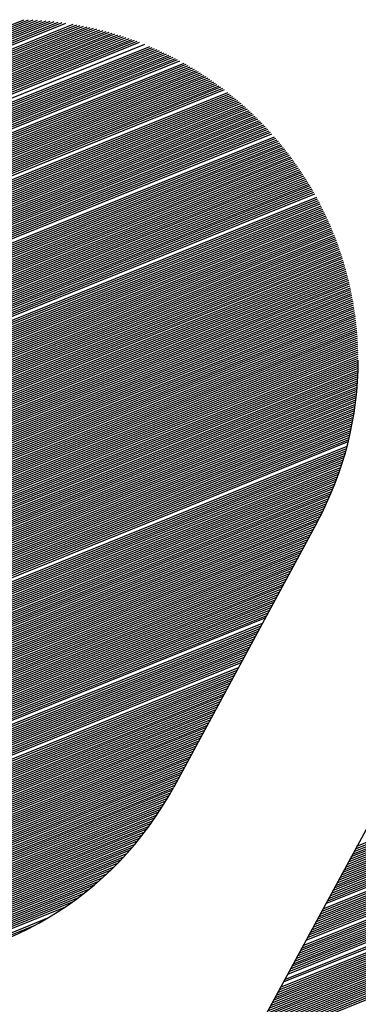
# Model space of a CAD drawing. Extents: x 0 to 196, y -3 to 123.
# Drawn here: x 29 to 30, y 5 to 8 of the extents above; entities that cross this region are included whole.
import ezdxf

# ---------------------------------------------------------------- set-up
doc = ezdxf.new("R2010")
doc.units = 0
doc.header["$LTSCALE"] = 9
doc.header["$MEASUREMENT"] = 0
doc.layers.get('0').update_dxf_attribs({"linetype": 'CONTINUOUS'})
doc.layers.add('B', color=1, linetype='CONTINUOUS')

# ---------------------------------------------------------------- blocks, each defined once
blk = doc.blocks.new('LOGO-S2')
at = {"layer": 'B', "color": 1, "linetype": 'Continuous'}
for p, q in [((0.1048047512692918, -0.3709418478881998), (0.4098531082802346, -0.2476943115078525)), ((0.1051674781386183, -0.3702714978963444), (0.40901897471986, -0.2475075245182579)), ((0.1055302050079305, -0.3696011479044907), (0.4081709028251055, -0.2473263689813026)), ((0.1058929318772535, -0.3689307979126371), (0.4073082649241542, -0.2471510984928527)), ((0.1062556587465764, -0.3682604479207798), (0.4064303800582749, -0.2469819881780966)), ((0.1066183856159029, -0.3675900979289244), (0.4055365073944905, -0.2468193373529859)), ((0.1069811124852258, -0.3669197479370689), (0.4046258385489736, -0.2466634726257952)), ((0.1077065662238752, -0.365579047953358), (0.40275048544596, -0.2463735668144418)), ((0.1080692930931875, -0.3649086979615026), (0.401783757312085, -0.2462403515099458)), ((0.1084320199625104, -0.3642383479696472), (0.4007961176545223, -0.2461155850094423)), ((0.1087947468318333, -0.3635679979777899), (0.3997862471382909, -0.2459998003588675)), ((0.1091574737011598, -0.3628976479859345), (0.3987526717264771, -0.2458935931077795)), ((0.1095202005704827, -0.3622272979940826), (0.3976937358882218, -0.2457976321340825)), ((0.1098829274398057, -0.3615569480022236), (0.3966075695113531, -0.2457126730121226)), ((0.1102456543091321, -0.3608865980103699), (0.3954920466093945, -0.2456395746961997)), ((0.1106083811784444, -0.3602162480185145), (0.3943447331859886, -0.2455793205846719)), ((0.1109711080477673, -0.359545898026659), (0.3931628205557089, -0.2455330454601183)), ((0.1113338349170938, -0.3588755480348), (0.3919430388260174, -0.2455020704448687)), ((0.1008147557067396, -0.3783156977986097), (0.418248740434116, -0.250064042997395)), ((0.1011774825760625, -0.3776453478067561), (0.4175372754587698, -0.2498276946823657)), ((0.1015402094453854, -0.3769749978149006), (0.4168164661100882, -0.2495951217392252)), ((0.1019029363147119, -0.3763046478230434), (0.4160860170757701, -0.249366443481887)), ((0.1022656631840348, -0.375634297831188), (0.4153456148383547, -0.2491417865796395)), ((0.1026283900533578, -0.3749639478393343), (0.4145949260625876, -0.2489212857086551)), ((0.1029911169226736, -0.3742935978474771), (0.4138335957934807, -0.2487050842800622)), ((0.1033538437919965, -0.3736232478556216), (0.4130612454368787, -0.2484933352558327)), ((0.1037165706613195, -0.3729528978637662), (0.4122774704895562, -0.248286202065862)), ((0.1040792975306459, -0.3722825478719125), (0.4114818379798955, -0.2480838596420574)), ((0.1044420243999689, -0.3716121978800535), (0.410673883572354, -0.2478864955881539)), ((0.09718748701352098, -0.3850191977171642), (0.4249039155588683, -0.2526131659478077)), ((0.09755021388283325, -0.3843488477253105), (0.4242727834218627, -0.252344361059289)), ((0.09827566762148265, -0.3830081477415979), (0.4229889427138289, -0.2518154687274672)), ((0.09900112136012851, -0.381667447757887), (0.4216751319990806, -0.2512986850643353)), ((0.09936384822945499, -0.3809970977660315), (0.4210065027657457, -0.2510450299861313)), ((0.09972657509877791, -0.3803267477741779), (0.4203297785519204, -0.2507946454923387)), ((0.1000893019681008, -0.3796563977823224), (0.4196447360245159, -0.2505476218153939)), ((0.1004520288374131, -0.3789860477904634), (0.4189511395901881, -0.2503040541411723)), ((0.09392294518961464, -0.3910523476438632), (0.4302881027807963, -0.2551520025198526)), ((0.09428567205894112, -0.3903819976520078), (0.4297145411626211, -0.2548599376318927)), ((0.09464839892826404, -0.3897116476601541), (0.4291350994921856, -0.2545702484392534)), ((0.09501112579757631, -0.3890412976682969), (0.4285496612130402, -0.2542829820338008)), ((0.09537385266689924, -0.3883709476764414), (0.427958104837959, -0.2539981874995627)), ((0.09573657953622217, -0.3877005976845878), (0.427360303657224, -0.2537159160305835)), ((0.09609930640554865, -0.3870302476927323), (0.4267561254240739, -0.2534362210580161)), ((0.09646203327487157, -0.3863598977008751), (0.4261454320150726, -0.2531591583873629)), ((0.0968247601441945, -0.3856895477090196), (0.4255280790629143, -0.2528847863468018)), ((0.09102113023503478, -0.396415147578705), (0.4346774716187056, -0.2575689729851431)), ((0.0913838571043577, -0.3957447975868513), (0.4341472647872955, -0.2572593916263157)), ((0.09174658397368063, -0.3950744475949977), (0.4336119617300973, -0.2569518692763628)), ((0.09210931084300711, -0.3944040976031404), (0.4330714769999879, -0.2566464404581561)), ((0.0928347645816423, -0.3930633976194295), (0.4319746044820825, -0.2560420080741137)), ((0.09319749145096878, -0.3923930476275723), (0.4314180290387668, -0.2557430803260408)), ((0.09356021832029171, -0.3917226976357222), (0.4308558962433224, -0.2554463978939685)), ((0.08811931528045136, -0.4017779475135486), (0.4387449692698162, -0.2601159878512425)), ((0.08848204214977429, -0.4011075975216931), (0.4382527949003219, -0.2597910403803718)), ((0.08884476901910077, -0.4004372475298377), (0.4377561089115041, -0.2594679157220225)), ((0.0892074958884237, -0.399766897537984), (0.4372548467115962, -0.2591466399729709)), ((0.08957022275774662, -0.3990965475461268), (0.4367489415034491, -0.2588272401210157)), ((0.08993294962706244, -0.3984261975542731), (0.4362383241834245, -0.2585097440858375)), ((0.09029567649638537, -0.3977558475624177), (0.4357229232341275, -0.2581941807623389)), ((0.0906584033657083, -0.397085497570564), (0.4352026646105109, -0.2578805800666659)), ((0.0852175003258715, -0.4071407474483921), (0.4425270399802983, -0.2627783226869225)), ((0.08558022719519442, -0.4064703974565367), (0.4420688687697769, -0.2624396370480548)), ((0.0859429540645209, -0.405800047464683), (0.4416066336788695, -0.2621025933234504)), ((0.08630568093384383, -0.405129697472824), (0.4411402847352477, -0.2617672117032308)), ((0.08666840780316676, -0.4044593474809703), (0.4406697703921303, -0.2614335130136469)), ((0.08703113467248969, -0.4037889974891149), (0.4401950374638091, -0.261101518743124)), ((0.0873938615418055, -0.4031186474972595), (0.4397160310575359, -0.2607712510697668)), ((0.08775658841112843, -0.4024482975054058), (0.439232694501694, -0.2604427328903993)), ((0.08267841224061456, -0.4118331973913802), (0.4456243437114047, -0.2651935225170101)), ((0.08304113910993749, -0.4111628473995266), (0.4451933406003334, -0.2648438602534684)), ((0.08340386597926042, -0.4104924974076711), (0.444758584096018, -0.2644957144592306)), ((0.0837665928485869, -0.4098221474158139), (0.4443200336976361, -0.2641491014976944)), ((0.08449204658723275, -0.408481447432103), (0.4434313831409682, -0.2634605419805185)), ((0.08485477345654857, -0.4078110974402493), (0.4429811957694376, -0.2631186306613253)), ((0.08013932415535763, -0.4165256473343684), (0.4485394381932615, -0.2676823396623957)), ((0.08050205102468055, -0.4158552973425129), (0.4481336676028356, -0.2673224827987619)), ((0.08086477789400348, -0.4151849473506593), (0.4477243967145839, -0.2669640401472586)), ((0.08122750476332996, -0.4145145973588038), (0.4473115923762698, -0.2666070251022417)), ((0.08159023163265289, -0.4138442473669466), (0.4468952204905392, -0.2662514514399392)), ((0.08195295850196516, -0.4131738973750911), (0.4464752459827075, -0.2658973333314529)), ((0.08231568537128808, -0.4125035473832357), (0.4460516327670341, -0.2655446853563612)), ((0.07760023607009714, -0.4212180972773565), (0.4512844238757694, -0.2702398852239556)), ((0.07796296293942362, -0.420547747285501), (0.4509023003793899, -0.2698704743141684)), ((0.07832568980874655, -0.4198773972936456), (0.450516884603406, -0.2695023935716838)), ((0.07868841667806947, -0.4192070473017901), (0.4501281492232891, -0.2691356540363268)), ((0.07905114354739595, -0.4185366973099347), (0.4497360661580316, -0.2687702670535623)), ((0.07941387041670822, -0.4178663473180775), (0.4493406065466523, -0.2684062442839847)), ((0.07977659728603115, -0.417195997326222), (0.448941740723626, -0.268043597713242)), ((0.0750611479848402, -0.4259105472203446), (0.4538692508928435, -0.2728621390866488)), ((0.07542387485416668, -0.4252401972284909), (0.4535094673158433, -0.2724837022635525)), ((0.07578660172348961, -0.4245698472366319), (0.4531465633255642, -0.272106526169245)), ((0.07614932859281254, -0.4238994972447783), (0.4527805163128988, -0.2717306199384195)), ((0.07651205546213546, -0.4232291472529246), (0.4524113030513206, -0.2713559929551908)), ((0.07687478233145129, -0.4225587972610692), (0.4520388996795077, -0.2709826548601564)), ((0.07723750920077421, -0.4218884472692119), (0.451663281683107, -0.2706106155577652)), ((0.07324751363823268, -0.4292622971796201), (0.4556221127368296, -0.274772931050582)), ((0.0736102405075556, -0.4285919471877664), (0.455277612561936, -0.2743883193322114)), ((0.07397296737688208, -0.4279215971959109), (0.4549300963219736, -0.2740049261832285)), ((0.07433569424619435, -0.4272512472040555), (0.4545795442565286, -0.2736227595873535)), ((0.07469842111551728, -0.4265808972121983), (0.454225936065086, -0.2732418277465287)), ((0.07179660616093742, -0.4319436971470418), (0.4569703298414645, -0.2763234112775264)), ((0.07215933303026034, -0.4312733471551882), (0.4566377066572223, -0.2759340009434483)), ((0.07252205989958327, -0.4306029971633309), (0.4563021413141044, -0.2755457793187128)), ((0.2701389775884344, -0.3523319762198343), (0.4573000281214341, -0.2767140033496398)), ((0.2714354251711342, -0.3523319762198343), (0.4576268182860197, -0.2771057703766369)), ((0.272731872753841, -0.3523319762198343), (0.457950716669238, -0.277498705759144)), ((0.2740283203365514, -0.3523319762198343), (0.4582717391605229, -0.2778928030774184)), ((0.2753247679192583, -0.3523319762198343), (0.4585899012147472, -0.2782880560872778)), ((0.2766212155019581, -0.3523319762198343), (0.458905217861787, -0.278684458716266)), ((0.2779176630846685, -0.3523319762198343), (0.4592177037157441, -0.2790820050599025)), ((0.2792141106673753, -0.3523319762198343), (0.4595273729838105, -0.2794806893781052)), ((0.2805105582500822, -0.3523319762198343), (0.4598342394747768, -0.2798805060917529)), ((0.281807005832782, -0.3523319762198343), (0.460138316607317, -0.2802814497793635)), ((0.2831034534154924, -0.3523319762198343), (0.4604396174177943, -0.2806835151739007)), ((0.2843999009981992, -0.3523319762198343), (0.4607381545678848, -0.2810866971597106)), ((0.2856963485809096, -0.3523319762198343), (0.461033940351907, -0.2814909907695702)), ((0.2869927961636165, -0.3523319762198343), (0.4613269867038277, -0.2818963911818448)), ((0.2882892437463163, -0.3523319762198378), (0.4616173052039798, -0.2823028937177705)), ((0.2895856913290267, -0.3523319762198343), (0.4619049070856605, -0.282710493838807)), ((0.2908821389117335, -0.3523319762198343), (0.4621898032412517, -0.2831191871441403)), ((0.2921776520534749, -0.3523323537584924), (0.462472004228335, -0.2835289693682403)), ((0.2933657228203721, -0.3523761408343473), (0.4627515202753827, -0.283939836378523)), ((0.2944156297945426, -0.3524757497059321), (0.4630283612873853, -0.2843517841731229)), ((0.2953653463883406, -0.3526158381187594), (0.4633025368510815, -0.2847648088787382)), ((0.2962375594725195, -0.3527872399820735), (0.4635740562401693, -0.2851789067485617)), ((0.2970471248743216, -0.3529839531520471), (0.4638429284201422, -0.2855940741602856)), ((0.2978044069277814, -0.3532017901659286), (0.4641091620530773, -0.2860103076142169)), ((0.298516980663603, -0.3534376905126502), (0.464372765502084, -0.2864276037314317)), ((0.2991905830552923, -0.3536893363044546), (0.4646337468357018, -0.2868459592520347)), ((0.2998296827384834, -0.3539549220953573), (0.464892113831997, -0.2872653710334729)), ((0.3004378402281347, -0.3542330093439334), (0.4651478739826054, -0.2876858360489374)), ((0.301017945830786, -0.3545224302905465), (0.4654010344964803, -0.2881073513858157)), ((0.3015723825243661, -0.3548222221496031), (0.465651602303609, -0.2885299142442213)), ((0.3021031408757011, -0.3551315806799211), (0.4658995840584197, -0.288953521935583)), ((0.3026119022191089, -0.3554498265783286), (0.4661449861431137, -0.2893781718813253)), ((0.3031001002009184, -0.355776380614107), (0.4663878146709095, -0.2898038616115537)), ((0.3035689671942343, -0.356110744876216), (0.4666280754889662, -0.2902305887638486)), ((0.3044528370117696, -0.3568012359373762), (0.4671009160716544, -0.2910871464154718)), ((0.3048695811249544, -0.3571566592100206), (0.4673335062257316, -0.2915169727171909)), ((0.3052705160826577, -0.3575184697960863), (0.4675635494540309, -0.2919478280437167)), ((0.3056562710432722, -0.3578864134990889), (0.4677910503139664, -0.2923797105537362)), ((0.3060274018809324, -0.3582602657312899), (0.4680160131121234, -0.2928126185072744)), ((0.3063844005331156, -0.3586398277370551), (0.4682384419062977, -0.2932465502648833)), ((0.3067277027124646, -0.3590249234770484), (0.4684583405074392, -0.2936815042868313)), ((0.3070576943064154, -0.3594153970426168), (0.4686757124814598, -0.2941174791323968)), ((0.307374716713074, -0.3598111104999875), (0.4688905611509568, -0.2945544734591694)), ((0.3076790713060227, -0.360211942086317), (0.4691028895966909, -0.2949924860224344)), ((0.307971023179384, -0.3606177846966263), (0.4693127006591773, -0.2954315156745553)), ((0.3082508042917489, -0.3610285446135757), (0.4695199969398907, -0.2958715613644616)), ((0.3085186161031999, -0.3614441404419937), (0.4697247808025793, -0.2963126221371448)), ((0.3087746317804161, -0.3618645022180056), (0.4699270543742955, -0.2967546971332071)), ((0.3090189980292735, -0.3622895706685911), (0.4701268195464614, -0.2971977855884793)), ((0.309251836602467, -0.3627192966024699), (0.4703240779756932, -0.2976418868336355)), ((0.3094732455196052, -0.3631536404171465), (0.4705188310846076, -0.2980870002939087)), ((0.309683300029107, -0.3635925717102895), (0.4707110800624434, -0.2985331254888051)), ((0.3098820533343662, -0.3640360689863273), (0.4709008258656802, -0.2989802620318889)), ((0.31006953710083, -0.3644841194515882), (0.4710880692184141, -0.2994284096306083)), ((0.3102457617552474, -0.364936718893401), (0.471272810612728, -0.2998775680861412)), ((0.3104107165837533, -0.3653938716404417), (0.471455050308915, -0.3003277372933288)), ((0.3105643696310949, -0.3658555906034726), (0.471634788335578, -0.3007789172406055)), ((0.3107066673985663, -0.3663218973973636), (0.4718120244897079, -0.301231108010005)), ((0.3108375343341194, -0.3667928225471409), (0.4719867583364987, -0.3016843097771948)), ((0.310956872103052, -0.3672684057825917), (0.4721589892092091, -0.3021385228115561)), ((0.3110645586228422, -0.3677486964282659), (0.4723287162088283, -0.3025937474763145)), ((0.3111604468392777, -0.3682337538979086), (0.4724959382036644, -0.3030499842286938)), ((0.3112443632148114, -0.3687236483052549), (0.4726606538288394, -0.3035072336201532)), ((0.3113161058910983, -0.369218461206354), (0.4728228614856214, -0.3039654962966187)), ((0.3113754424786102, -0.3697182864926836), (0.4729825593406929, -0.3044247729987957)), ((0.311422107413172, -0.3702232314591241), (0.4731397453252981, -0.3048850645625167)), ((0.3114557988045838, -0.3707334180772479), (0.4732944171342872, -0.3053463719191187)), ((0.3114761746826815, -0.3712489845119533), (0.4734465722250256, -0.3058086960959008)), ((0.3113629020527604, -0.3739137437442812), (0.4741694911291781, -0.3081356120186394)), ((0.3114160041711536, -0.3733684902719672), (0.474029966170967, -0.3076681849370866)), ((0.311453288042074, -0.3728296277864844), (0.4738879081733387, -0.3072017812698791)), ((0.3114753838916009, -0.3722969016599569), (0.4737433208865447, -0.3067363995018342)), ((0.3114828485217522, -0.3717700869297795), (0.4735962078162039, -0.3062720382165791)), ((0.310831227510473, -0.3767475483221423), (0.4748289717134675, -0.3104881586863302)), ((0.3109764160306021, -0.3761650895284889), (0.4747021768987594, -0.3100155882929387)), ((0.3111010231721174, -0.3755909461515552), (0.4745728265576368, -0.3095440503992402)), ((0.3112062837805709, -0.3750246192813593), (0.4744409256925906, -0.3090735429840921)), ((0.3112932665975698, -0.3744656771182564), (0.4743064790513607, -0.3086040641292884)), ((0.3094258888455563, -0.3804581349419545), (0.4755357616665989, -0.3133453899521124)), ((0.3097361265601926, -0.3798089919451657), (0.4754244196526436, -0.3128665762219525)), ((0.3100118076520424, -0.3791738107302551), (0.4753104866017424, -0.312388809338672)), ((0.31025650315609, -0.3785511485054434), (0.4751939691007507, -0.3119120866410077)), ((0.3104731112509462, -0.3779398343305589), (0.475074873465136, -0.3114364055773473)), ((0.3106640209434275, -0.3773389029841985), (0.4749532057420716, -0.3109617637044666)), ((0.307626401663498, -0.3838041690757317), (0.4760533562159139, -0.3157552622990094)), ((0.3079891285328245, -0.3831338190838762), (0.4759550779278534, -0.3152711704809805)), ((0.3083518554021474, -0.3824634690920208), (0.4758541714768434, -0.3147881405097079)), ((0.3087145822714596, -0.3817931191001671), (0.4757506448592608, -0.3143061691544533)), ((0.3090773091407861, -0.3811227691083099), (0.4756445057820287, -0.3138252533014034)), ((0.3058127673168798, -0.3871559190350089), (0.4765050245443376, -0.3181917705681157)), ((0.3061754941862027, -0.3864855690431535), (0.4764200174452142, -0.3177023168417117)), ((0.3065382210555256, -0.3858152190512962), (0.4763323377093229, -0.3172139429306489)), ((0.3069009479248521, -0.3851448690594426), (0.4762419948455801, -0.3167266449930848)), ((0.307263674794175, -0.3844745190675853), (0.4761489980510838, -0.3162404193131492)), ((0.3039991329702723, -0.3905076689942861), (0.4768896151899646, -0.3206553799802458)), ((0.3043618598395952, -0.3898373190024307), (0.4768181251900074, -0.3201604649912744)), ((0.3047245867089181, -0.389166969010577), (0.4767439101460837, -0.3196666509915369)), ((0.3050873135782446, -0.3884966190187198), (0.4766669812066482, -0.3191739334767627)), ((0.3054500404475675, -0.3878262690268626), (0.476587349180825, -0.3186823080797785)), ((0.3015475000258938, -0.3941171871191047), (0.4772057747788665, -0.323146637333946)), ((0.3021823011191458, -0.3933369120054069), (0.4771480895500986, -0.3226461448553808)), ((0.3027290154183255, -0.392592226266669), (0.4770876182194286, -0.3221467780350435)), ((0.3032060158039016, -0.391875706777328), (0.4770243737299644, -0.3216485316435955)), ((0.3036257345596631, -0.3911823305686921), (0.4769583686519319, -0.3211514006023259)), ((0.2579702187393096, -0.4143425457286485), (0.4774519293134816, -0.3256661785655259)), ((0.2967804244646786, -0.3981384059617126), (0.4774083823337953, -0.3251599738635393)), ((0.2986670336687816, -0.3968523675415208), (0.4773619786701033, -0.324654923336813)), ((0.2998732911415551, -0.3958412090635699), (0.4773127332486773, -0.3241510209547362)), ((0.3007953098777278, -0.3949448904896142), (0.4772606605822816, -0.3236482608537772)), ((0.2561565843927056, -0.4176942956879275), (0.4776262614012765, -0.32821473794922)), ((0.2565193112620285, -0.4170239456960685), (0.4775972368702668, -0.3277026657971058)), ((0.2568820381313515, -0.4163535957042166), (0.4775652744879224, -0.3271917806139806)), ((0.2572447650006744, -0.4156832457123594), (0.4775303913927189, -0.3266820754754471)), ((0.2576074918700009, -0.4150128957205057), (0.4774926042601741, -0.3261735436441642)), ((0.2543429500460945, -0.4210460456472029), (0.4777266825936088, -0.3307931592730613)), ((0.2547056769154175, -0.4203756956553475), (0.4777126214034801, -0.3302750415388038)), ((0.2550684037847404, -0.4197053456634938), (0.4776955293203606, -0.329758148364804)), ((0.2554311306540562, -0.4190349956716402), (0.477675425973338, -0.3292424718203959)), ((0.2557938575233791, -0.4183646456797812), (0.4776523304683629, -0.3287280041862681)), ((0.2525293156994834, -0.4243977956064784), (0.4777507997597574, -0.3334024094246137)), ((0.2528920425687993, -0.4237274456146247), (0.4777522067594084, -0.3328780421360173)), ((0.2532547694381222, -0.4230570956227693), (0.4777504763801481, -0.3323549424307908)), ((0.2536174963074451, -0.4223867456309138), (0.4777456310811381, -0.3318331012348255)), ((0.2539802231767716, -0.4217163956390566), (0.4777376927249932, -0.3313125097150662)), ((0.2507156813528653, -0.4277495455657574), (0.4776958740958932, -0.3360435949524545)), ((0.2510784082221882, -0.4270791955739037), (0.4777133269592149, -0.3355127447141237)), ((0.2514411350915111, -0.4264088455820465), (0.4777275205934188, -0.3349832112898339)), ((0.2518038619608376, -0.4257384955901893), (0.4777384807037812, -0.3344549842939708)), ((0.2521665888301605, -0.4250681455983374), (0.4777462323088137, -0.3339280536184122)), ((0.2492647738755771, -0.4304309455331792), (0.4775929310374956, -0.3381803819431548)), ((0.2496275007449036, -0.4297605955413255), (0.4776236923406785, -0.3376441547460916)), ((0.2499902276142265, -0.4290902455494665), (0.477651084303151, -0.3371092888510434)), ((0.2503529544835388, -0.4284198955576111), (0.4776751355909035, -0.3365757726761904)), ((0.2474511395289589, -0.4337826954924546), (0.4773875237610277, -0.3408823659889899)), ((0.2478138663982818, -0.433112345500601), (0.4774355906135632, -0.3403391468961443)), ((0.2481765932676048, -0.4324419955087473), (0.4774801322946338, -0.3397973520650099)), ((0.2485393201369313, -0.4317716455168901), (0.4775211817277203, -0.339256968193653)), ((0.2489020470062542, -0.4311012955250328), (0.4775587709292175, -0.3387179823466093)), ((0.2456375051823478, -0.4371344454517319), (0.4770930921613328, -0.3436203181961526)), ((0.2460002320516708, -0.4364640954598764), (0.4771593126786442, -0.3430697645466347)), ((0.2463629589209972, -0.4357937454680227), (0.4772218286863996, -0.3425207076161323)), ((0.2467256857903202, -0.4351233954761655), (0.477280678128853, -0.3419731320741741)), ((0.2470884126596431, -0.4344530454843101), (0.4773358978761735, -0.3414270230242424)), ((0.2441865977050632, -0.4398158454191572), (0.4767903663135904, -0.3458378226732153)), ((0.2445493245743862, -0.4391454954273), (0.4768718071782274, -0.3452811196042136)), ((0.2449120514436984, -0.4384751454354445), (0.4769493802182154, -0.3447259792378086)), ((0.2452747783130249, -0.4378047954435891), (0.4770231280777004, -0.3441723843446463)), ((0.2423729633584415, -0.4431675953784309), (0.4763235592151176, -0.3486454191025787)), ((0.242735690227768, -0.4424972453865772), (0.4764250256574663, -0.3480806251749877)), ((0.2430984170970909, -0.44182689539472), (0.4765223907392837, -0.3475174883046241)), ((0.2434611439664138, -0.4411565454028663), (0.4766157040533621, -0.3469559884546767)), ((0.2438238708357368, -0.4404861954110091), (0.4767050136938877, -0.3463961061938532)), ((0.2409220558811569, -0.4458489953458544), (0.4758756320560025, -0.3509215887174593)), ((0.2412847827504798, -0.445178645353999), (0.4759940320255751, -0.3503499532007774)), ((0.2416475096198063, -0.4445082953621435), (0.4761081160186436, -0.3497800614518001)), ((0.2420102364891292, -0.4438379453702863), (0.4762179402603515, -0.3492118907540798)), ((0.2391084215345494, -0.4492007453051299), (0.4752167916165106, -0.353806771652823)), ((0.2394711484038723, -0.4485303953132762), (0.475357681965189, -0.3532260494331583)), ((0.2398338752731846, -0.4478600453214172), (0.4754939460217003, -0.3526471963568509)), ((0.2401966021425075, -0.4471896953295671), (0.4756256500290945, -0.3520701856599855)), ((0.240559329011834, -0.4465193453377081), (0.47575285804907, -0.3514949914599432)), ((0.2376575140572541, -0.4518821452725517), (0.4746055603405921, -0.3561489204136832)), ((0.238020240926577, -0.4512117952806962), (0.4747656655323205, -0.3555604348934986)), ((0.2383829677959, -0.4505414452888408), (0.4749208555601321, -0.3549739352284371)), ((0.5328313320739575, -0.3553002920419521), (0.382019408005533, -0.6340135074698354)), ((0.2362066065799659, -0.4545635452399734), (0.4739143684076836, -0.3585233753769996)), ((0.2365693334492924, -0.453893195248118), (0.4740949515111481, -0.3579266162434225)), ((0.2369320603186154, -0.4532228452562643), (0.4742702864946828, -0.3573319774879353)), ((0.2372947871879276, -0.4525524952644071), (0.4744404612122821, -0.3567394236152142)), ((0.2347556991026707, -0.4572449452073934), (0.4731376770154441, -0.3609323743641797)), ((0.2351184259719936, -0.4565745952155398), (0.4733402006592122, -0.3603267506769123)), ((0.2354811528413201, -0.4559042452236843), (0.4735370895444895, -0.3597234035798467)), ((0.235843879710643, -0.4552338952318289), (0.4737284459891882, -0.3591222917338746)), ((0.2333047916253861, -0.4599263451748152), (0.4722690394022848, -0.3633785220359842)), ((0.233667518494709, -0.4592559951829616), (0.4724952111820713, -0.3627633438815687)), ((0.2340302453640355, -0.4585856451911061), (0.4727152953594924, -0.3621506252781641)), ((0.2343929722333584, -0.4579152951992471), (0.4729294121770948, -0.3615403176446277)), ((0.2318538841481015, -0.462607745142237), (0.4713008845592022, -0.3658648772785886)), ((0.2322166110174138, -0.4619373951503833), (0.4715527169211811, -0.3652393315760003)), ((0.2325793378867367, -0.4612670451585261), (0.4717979260149612, -0.3646164618474694)), ((0.2329420647560632, -0.4605966951666725), (0.4720366546292318, -0.3639962104026084)), ((0.2304029766708062, -0.4652891451096606), (0.4702242286218734, -0.3683950698088063)), ((0.2307657035401292, -0.4646187951178051), (0.4705041193037758, -0.3677581878091205)), ((0.2311284304094556, -0.4639484451259479), (0.4707767457525129, -0.3671242407501376)), ((0.2314911572787786, -0.4632780951340942), (0.4710422796001374, -0.3664931592880167)), ((0.2289520691935216, -0.4679705450770824), (0.4690282819276739, -0.370973458933304)), ((0.2293147960628339, -0.4673001950852251), (0.4693391243184664, -0.3703240716314857)), ((0.2296775229321568, -0.4666298450933715), (0.4696419251277497, -0.3696779333394966)), ((0.2300402498014833, -0.465959495101516), (0.469936893612612, -0.3690349595119828)), ((0.2275011617162228, -0.4706519450445041), (0.4676999014451404, -0.3736053547814704)), ((0.2278638885855493, -0.4699815950526487), (0.4680452397312287, -0.3729420302332711)), ((0.2282266154548722, -0.4693112450607915), (0.4683815785996437, -0.3722823416858292)), ((0.2285893423241951, -0.4686408950689378), (0.4687091775140573, -0.3716261843090143)), ((0.2260502542389382, -0.4733333450119224), (0.4662577042886902, -0.3762832355508356)), ((0.2264129811082611, -0.4726629950200687), (0.4666204311580167, -0.3756128855589784)), ((0.226775707977577, -0.4719926450282133), (0.4669831580273396, -0.374942535567123)), ((0.2271384348468999, -0.4713222950363596), (0.4673452891224983, -0.3742724262836541)), ((0.4672183222623865, -0.3745079321330236), (0.4304277507635241, -0.4425000258830254)), ((0.2245993467616429, -0.4760147449793477), (0.4648067968114056, -0.3789646355182557)), ((0.2249620736309659, -0.4753443949874923), (0.4651695236807285, -0.3782942855264002)), ((0.2253248005002924, -0.474674044995635), (0.465532250550055, -0.3776239355345448)), ((0.2256875273696153, -0.4740036950037814), (0.4658949774193673, -0.3769535855426875)), ((0.2231484392843583, -0.4786961449467677), (0.4633558893341103, -0.3816460354856739)), ((0.2235111661536813, -0.478025794954914), (0.4637186162034332, -0.380975685493822)), ((0.2238738930230042, -0.4773554449630568), (0.4640813430727562, -0.3803053355019665)), ((0.22423661989232, -0.4766850949712031), (0.4644440699420826, -0.3796349855101111)), ((0.222060258676386, -0.4807071949223323), (0.4622677087261522, -0.383657085461242)), ((0.2224229855457089, -0.4800368449304768), (0.4626304355954751, -0.3829867354693883)), ((0.2227857124150319, -0.4793664949386249), (0.462993162464798, -0.3823163854775329)), ((0.2206093511990979, -0.4833885948897576), (0.4608168012488534, -0.3863384854286656)), ((0.2209720780684243, -0.4827182448978986), (0.4611795281181799, -0.3856681354368083)), ((0.2213348049377473, -0.4820478949060467), (0.4615422549875028, -0.3849977854449547)), ((0.2216975318070595, -0.4813775449141913), (0.4619049818568257, -0.3843274354530992)), ((0.2191584437218026, -0.4860699948571758), (0.4593658937715688, -0.3890198853960891)), ((0.2195211705911255, -0.4853996448653257), (0.4597286206408917, -0.3883495354042319)), ((0.219883897460452, -0.4847292948734667), (0.4600913475102182, -0.3876791854123764)), ((0.2202466243297749, -0.4840589448816113), (0.4604540743795411, -0.387008835420521)), ((0.2180702631138409, -0.4880810448327422), (0.4582777131635964, -0.3910309353716519)), ((0.2184329899831638, -0.4874106948408867), (0.4586404400329194, -0.3903605853797982)), ((0.2184615972743558, -0.4884467343926682), (0.4579149862942842, -0.3917012853635073)), ((0.2187957168524903, -0.4867403448490331), (0.4590031669022459, -0.3896902353879428)), ((0.2194210763493416, -0.4885828785070681), (0.4575522594249612, -0.3923716353553646)), ((0.2203010163403327, -0.4887511584973785), (0.4571895325556348, -0.3930419853472182)), ((0.2211169300246532, -0.4889453067947267), (0.4568268056863118, -0.3937123353390737)), ((0.2218795750257989, -0.4891609770370975), (0.4564640788169854, -0.3943826853309291)), ((0.2225967783509688, -0.4893950069083042), (0.4561013519476624, -0.3950530353227864)), ((0.2232744470124715, -0.4896450098204648), (0.4557386250783395, -0.3957233853146418)), ((0.2239171692018829, -0.4899091320238513), (0.4553758982090237, -0.3963937353064937)), ((0.2245285923469424, -0.4901858998619977), (0.4550131713397008, -0.3970640852983509)), ((0.2251116717103088, -0.4904741193312914), (0.4546504444703778, -0.3977344352902064)), ((0.225668839964932, -0.4907728075680522), (0.4542877176010514, -0.3984047852820618)), ((0.2262021264673493, -0.4910811446590246), (0.4539249907317284, -0.3990751352739172)), ((0.2272036491449825, -0.4917241008791615), (0.4531995369930826, -0.4004158352576281)), ((0.2276745965081837, -0.492057624617277), (0.4528368101237668, -0.4010861852494854)), ((0.2281271689637734, -0.4923985722999609), (0.4524740832544438, -0.4017565352413408)), ((0.2285623093038396, -0.4927465630144896), (0.4521113563851209, -0.4024268852331945)), ((0.2289808420068056, -0.4931012636499554), (0.4517486295157944, -0.4030972352250499)), ((0.2293834910854216, -0.4934623816862205), (0.4513859026464715, -0.4037675852169054)), ((0.2297708944513452, -0.4938296593902427), (0.4510231757771486, -0.404437935208759)), ((0.2301436155819303, -0.4942028691023976), (0.4506604489078221, -0.4051082852006127)), ((0.2305021530722513, -0.494581809377201), (0.4502977220384992, -0.4057786351924717)), ((0.2308469485102762, -0.4949663018015178), (0.4499349951691869, -0.4064489851843271)), ((0.23117839300809, -0.4953561883558306), (0.449572268299864, -0.4071193351761808)), ((0.2314968326447762, -0.4957513292150972), (0.449209541430541, -0.407789685168038)), ((0.2318025730195572, -0.4961516009092231), (0.4488468145612146, -0.4084600351598935)), ((0.2320958830699027, -0.496556894780416), (0.4484840876918916, -0.4091303851517507)), ((0.2323769982768482, -0.4969671156881654), (0.4481213608225687, -0.4098007351436026)), ((0.2326461233540797, -0.4973821809227674), (0.4477586339532422, -0.4104710851354563)), ((0.2331490812566059, -0.4982265703873212), (0.447033180214607, -0.4118117851191707)), ((0.2333831880757593, -0.4986557839165728), (0.4466704533452805, -0.4124821351110279)), ((0.2336058555446598, -0.4990896192433292), (0.4463077264759576, -0.4131524851028816)), ((0.2338171613875275, -0.4995280449649746), (0.4459449996066347, -0.4138228350947371)), ((0.2340171612143216, -0.4999710386136202), (0.4455822727373118, -0.4144931850865907)), ((0.2342058890514274, -0.500418586441719), (0.4452195458679853, -0.4151635350784479)), ((0.2343833576634005, -0.5008706832920504), (0.444856818998673, -0.4158338850703034)), ((0.2345495586731765, -0.5013273325491765), (0.4444940921293465, -0.4165042350621588)), ((0.4745380919947806, -0.4630311394569349), (0.5885910739055582, -0.4169507436302817)), ((0.4749008188641035, -0.4623607894650812), (0.5879992417519091, -0.416666060517815)), ((0.4752635457334264, -0.461690439473224), (0.5874123183730475, -0.4163793941315914)), ((0.4756262726027529, -0.4610200894813685), (0.5868302252249471, -0.4160907762054729)), ((0.4759889994720758, -0.4603497394895131), (0.5862528863377001, -0.4158002374332801)), ((0.4763517263413988, -0.4596793894976594), (0.5856802282009532, -0.4155078075151311)), ((0.4767144532107253, -0.4590090395058022), (0.5851121796558516, -0.4152135152010645)), ((0.4770771800800482, -0.4583386895139467), (0.5845486717930903, -0.4149173883322499)), ((0.4774399069493604, -0.4576683395220913), (0.5839896378566216, -0.4146194538798804)), ((0.2347044624832186, -0.5017885461712757), (0.4441313652600236, -0.4171745850540125)), ((0.2348480179959545, -0.502254344803096), (0.4437686383907007, -0.4178449350458715)), ((0.2349801521273243, -0.5027247579725271), (0.4434059115213778, -0.4185152850377252)), ((0.235100769102452, -0.5031998243751312), (0.4430431846520513, -0.4191856350295788)), ((0.4712735501708885, -0.4690642893836339), (0.5941528627611916, -0.4194178244845537)), ((0.4716362770402114, -0.4683939393917784), (0.5935128256162976, -0.4191526174527676)), ((0.4719990039095201, -0.467723589399923), (0.5928785428485774, -0.4188850855016861)), ((0.4723617307788466, -0.4670532394080675), (0.5922499062254367, -0.418615272360122)), ((0.4727244576481695, -0.4663828894162139), (0.5916268115128283, -0.4183432201413604)), ((0.4730871845174924, -0.4657125394243566), (0.5910091582731631, -0.4180689694248203)), ((0.4734499113868189, -0.4650421894325012), (0.5903968496761252, -0.4177925593324998)), ((0.4738126382561418, -0.4643718394406475), (0.5897897923216284, -0.4175140276004674)), ((0.4741753651254648, -0.4637014894487885), (0.5891878960738488, -0.4172334106459656)), ((0.2352097495174554, -0.5036795922531967), (0.4426804577827284, -0.4198559850214343)), ((0.2353069491455813, -0.5041641198781308), (0.4423177309134161, -0.4205263350132897)), ((0.2353921974588928, -0.5046534761476762), (0.4419550040440896, -0.421196685005147)), ((0.2354652958290941, -0.5051477413128884), (0.4415922771747667, -0.4218670349970006)), ((0.4676462814776556, -0.4757677893021901), (0.6008968797014411, -0.4219310530115541)), ((0.4680090083469821, -0.4750974393103347), (0.6001922891555012, -0.421691927246763)), ((0.468371735216305, -0.4744270893184792), (0.5994948116941679, -0.4214499276092303)), ((0.468734462085628, -0.473756739326622), (0.5988042841289527, -0.4212051200314066)), ((0.4694599158242667, -0.4724160393429111), (0.5974434607909913, -0.4207073307010019)), ((0.4698226426935896, -0.4717456893510574), (0.5967728722735259, -0.4204544672249719)), ((0.4701853695629161, -0.4710753393592002), (0.5961086474164752, -0.4201990326632332)), ((0.470548096432239, -0.470404989367343), (0.5954506544194302, -0.4199410802666241)), ((0.470910823301562, -0.4697346393754893), (0.5947987667308219, -0.4196806611652848)), ((0.2355260153608931, -0.5056470078534554), (0.4412295503054438, -0.4225373849888561)), ((0.2355740942998601, -0.5061513815250374), (0.4408668234361173, -0.4232077349807151)), ((0.2356092349413466, -0.5066609826081132), (0.4405040965667943, -0.423878084972567)), ((0.2356310999485416, -0.5071759473956172), (0.4401413696974714, -0.4245484349644224)), ((0.4632935590457876, -0.4838119892044572), (0.6099781641978126, -0.4245475617967651)), ((0.4636562859151141, -0.4831416392126018), (0.6091721599947029, -0.4243494098091185)), ((0.4643817396537493, -0.4818009392288873), (0.6075893601545594, -0.4239413048071166)), ((0.4647444665230758, -0.4811305892370337), (0.6068119847372664, -0.4237315860391879)), ((0.4651071933923987, -0.4804602392451782), (0.6060435983750274, -0.4235182354572737)), ((0.4654699202617216, -0.4797898892533228), (0.6052839483217092, -0.4233013551774372)), ((0.4658326471310481, -0.4791195392614691), (0.6045327947783647, -0.42308104208474)), ((0.466195374000371, -0.4784491892696101), (0.6037899099815718, -0.4228573882015842)), ((0.4665581008696833, -0.4777788392777582), (0.6030550773729892, -0.4226304810232202)), ((0.4669208277390098, -0.4771084892858992), (0.602328090841457, -0.4224004038239526)), ((0.4672835546083327, -0.4764381392940438), (0.6016087540300603, -0.4221672359371285)), ((0.2356129749708167, -0.5087546668334637), (0.4390531890895097, -0.4265594849399887)), ((0.2356334283623411, -0.508222604303044), (0.4394159159588327, -0.4258891349481333)), ((0.2356393079632753, -0.5076964299662334), (0.4397786428281556, -0.4252187849562796)), ((0.4509608454888152, -0.5066038889275459), (0.6482930424750357, -0.4268765061434427)), ((0.4513235723581381, -0.5059335389356905), (0.6465229004389137, -0.4270678911256569)), ((0.457127202267305, -0.4952079390660016), (0.6255916550274137, -0.4271438820299442)), ((0.4574899291366279, -0.4945375890741426), (0.6245470390507322, -0.4270421354566158)), ((0.4578526560059508, -0.4938672390822871), (0.623522084371384, -0.4269324452035343)), ((0.458578109744586, -0.4925265390985798), (0.6215271869879722, -0.4266908384166159)), ((0.4589408366139125, -0.4918561891067226), (0.6205554701675133, -0.4265596386723312)), ((0.4596662903525583, -0.4905154891230135), (0.6186596000330518, -0.4262780222797611)), ((0.4600290172218848, -0.4898451391311545), (0.6177340679839958, -0.4261281626766023)), ((0.4603917440912078, -0.4891747891393008), (0.6168226380201212, -0.4259726054611823)), ((0.4607544709605307, -0.4885044391474418), (0.6159247417420453, -0.4258115802817679)), ((0.4611171978298465, -0.4878340891555899), (0.6150398506230594, -0.4256453006770142)), ((0.4614799246991694, -0.4871637391637345), (0.6141674721848425, -0.425473965621074)), ((0.4618426515684924, -0.4864933891718772), (0.6133071466335203, -0.4252977608827289)), ((0.4622053784378153, -0.4858230391800253), (0.6124584438898069, -0.4251168602252955)), ((0.4625681053071418, -0.4851526891881663), (0.6116209609583301, -0.4249314264694624)), ((0.4629308321764647, -0.4844823391963127), (0.6107943195899423, -0.4247416124378214)), ((0.2353732834085562, -0.5109467038060602), (0.4376022816122109, -0.4292408849074123)), ((0.2354583064004707, -0.5103885534636907), (0.4379650084815374, -0.4285705349155551)), ((0.2355260773254351, -0.5098373734088275), (0.4383277353508603, -0.4279001849236996)), ((0.2355773984900402, -0.5092928394885474), (0.4386904622201833, -0.4272298349318442)), ((0.4495099380115306, -0.5092852888949642), (0.6473842838542794, -0.4293388637545226)), ((0.4498726648808535, -0.5086149389031105), (0.6477470107236059, -0.4286685137626653)), ((0.4502353917501694, -0.5079445889112568), (0.6481097375929146, -0.4279981637708099)), ((0.4505981186194923, -0.5072742389193978), (0.6484724644622375, -0.4273278137789545)), ((0.4516862992274646, -0.5052631889438315), (0.6448436823717572, -0.4272225404398506)), ((0.4520490260967875, -0.5045928389519778), (0.6432423562209095, -0.4273457193770716)), ((0.452411752966114, -0.5039224889601224), (0.6417087766189375, -0.4274415269318412)), ((0.4527744798354369, -0.5032521389682687), (0.640234860476891, -0.4275132288840746)), ((0.4531372067047492, -0.5025817889764115), (0.6388140428171809, -0.4275634776568955)), ((0.4534999335740721, -0.501911438984556), (0.6374409044977227, -0.4275944627258186)), ((0.4538626604433986, -0.5012410889926988), (0.636110909765641, -0.4276080166539673)), ((0.4542253873127216, -0.5005707390008434), (0.634820216444524, -0.4276056917813778)), ((0.4545881141820445, -0.4999003890089879), (0.6335655355917673, -0.42758881692711)), ((0.454950841051371, -0.4992300390171343), (0.6323440257186874, -0.4275585401271167)), ((0.4553135679206939, -0.4985596890252788), (0.6311532117022196, -0.4275158613960288)), ((0.4556762947900062, -0.4978893390334234), (0.6299909216858985, -0.4274616582208113)), ((0.4560390216593326, -0.4972189890415679), (0.6288552373179748, -0.4273967056658909)), ((0.4564017485286556, -0.4965486390497125), (0.6277444540330208, -0.4273216924204002)), ((0.4567644753979785, -0.4958782890578535), (0.6266570490040131, -0.4272372337463901)), ((0.2348401345773006, -0.513257305211499), (0.4361513741349299, -0.4319222848748323)), ((0.2350048309580828, -0.5126669647305269), (0.4365141010042528, -0.4312519348829769)), ((0.2351476792497103, -0.5120854514505622), (0.4368768278735757, -0.4305815848911232)), ((0.235270091764459, -0.5115121947603987), (0.4372395547429022, -0.429911234899266)), ((0.2339247181667048, -0.515722352744274), (0.4347004666576417, -0.4346036848422523)), ((0.2341968147181994, -0.5150886197776794), (0.4350631935269575, -0.4339333348503986)), ((0.2344382754082517, -0.5144672645025556), (0.4354259203962805, -0.4332629848585432)), ((0.2346519351842993, -0.5138571415257891), (0.435788647265607, -0.4325926348666913)), ((0.2329111638377377, -0.5177032517459876), (0.4336122860496729, -0.4366147348178204)), ((0.2332738907070642, -0.5170329017541304), (0.4339750129189959, -0.4359443848259668)), ((0.2336184991176928, -0.5163698720947574), (0.4343377397883188, -0.4352740348341078)), ((0.2314602563604531, -0.5203846517134094), (0.4321613785723848, -0.4392961347852422)), ((0.2318229832297796, -0.5197143017215504), (0.4325241054417006, -0.4386257847933885)), ((0.2321857100991025, -0.5190439517296968), (0.4328868323110235, -0.4379554348015295)), ((0.2325484369684148, -0.5183736017378431), (0.4332495591803465, -0.4372850848096741)), ((0.2300093488831578, -0.5230660516808312), (0.4307104710950895, -0.441977534752664)), ((0.2303720757524808, -0.5223957016889722), (0.4310731979644125, -0.4413071847608085)), ((0.2307348026218072, -0.5217253516971185), (0.4314359248337389, -0.4406368347689531)), ((0.2310975294911302, -0.5210550017052649), (0.4317986517030619, -0.4399664847770994)), ((0.2285584414058732, -0.525747451648253), (0.429207624121215, -0.4446799196388627)), ((0.2289211682751962, -0.525077101656394), (0.4295978716634075, -0.4439984505734147)), ((0.2292838951445191, -0.5244067516645403), (0.4299777197198651, -0.4433211831729436)), ((0.2296466220138456, -0.5237364016726849), (0.4303475084477526, -0.4426479800050194)), ((0.2274702607979009, -0.5277585016238158), (0.427970736398553, -0.4467510511887367)), ((0.2278329876672238, -0.5270881516319621), (0.4283944565986708, -0.4460560582916377)), ((0.2281957145365467, -0.5264178016401067), (0.4288066146850333, -0.4453657367917208)), ((0.2260193533206127, -0.5304399015912358), (0.426150870923685, -0.4495815198634086)), ((0.2263820801899392, -0.5297695515993839), (0.4266256094126106, -0.4488659142396392)), ((0.2267448070592621, -0.5290992016075284), (0.4270868059339534, -0.4481557799259148)), ((0.2271075339285851, -0.528428851615673), (0.4275350112505976, -0.4474508943995987)), ((0.2256566264512898, -0.5311102515830948), (0.4256619954964229, -0.4503028371810229)), ((0.3328721583082981, -0.4883161637198343), (0.4251583387968587, -0.4510301265202967)), ((0.3341686058910085, -0.4883161637198343), (0.4246392011697253, -0.4517636705603119)), ((0.3354650534737047, -0.4883161637198343), (0.424103820719079, -0.4525037771270073)), ((0.3367615010564151, -0.4883161637198343), (0.4235513652306189, -0.4532507824567835)), ((0.3380579486391255, -0.4883161637198343), (0.4229809226892591, -0.454005055027662)), ((0.3393543962218324, -0.4883161637198343), (0.4223914900806207, -0.4547670000837476)), ((0.3406508438045321, -0.4883161637198343), (0.4217819600805974, -0.455537065013023)), ((0.341947291387239, -0.4883161637198343), (0.4211511051237835, -0.4563157457841074)), ((0.3432437389699494, -0.4883161637198343), (0.4204975581901564, -0.4571035947089443)), ((0.3445401865526598, -0.4883161637198343), (0.4198197894425384, -0.457901229881867)), ((0.345836634135356, -0.4883161637198343), (0.4191160775629079, -0.4587093467605046)), ((0.3471330817180664, -0.4883161637198343), (0.4183844742363334, -0.4595287325151824)), ((0.3484295293007733, -0.4883161637198343), (0.417622759665182, -0.4603602840023564)), ((0.3497259768834837, -0.4883161637198343), (0.4168283861750233, -0.4612050305493236)), ((0.3510224244661906, -0.4883161637198343), (0.4159984057629771, -0.4620641632265547)), ((0.3523188720488903, -0.4883161637198343), (0.4151293756130485, -0.4629390730220022)), ((0.3536153933456596, -0.4883161339374178), (0.4142172327801283, -0.4638314014720466)), ((0.3549393626018045, -0.4883050144595726), (0.4132571247613939, -0.4647431091150809)), ((0.3563171732735952, -0.4882721416377676), (0.4122431753270099, -0.4656765701020733)), ((0.357756057336271, -0.488214593564348), (0.4111681525017552, -0.4666347063406855)), ((0.3592650875878434, -0.4881287045909639), (0.4100229834875933, -0.4676211834792534)), ((0.3608559121082635, -0.4880097685878431), (0.4087960202045871, -0.4686407076475598)), ((0.3625439155256096, -0.487851569761772), (0.4074718780246513, -0.4696994946388218)), ((0.3643501564135967, -0.4876455998966867), (0.4060294983740746, -0.470806052669098)), ((0.3663048287886603, -0.4873796598180791), (0.4044386872364321, -0.4719725809128947)), ((0.3684540347174661, -0.4870351230819532), (0.4026533425450296, -0.473217705814208)), ((0.3737158154308453, -0.4859568233268243), (0.3981192843064854, -0.4760971818997151)), ((0.3773521318222848, -0.4850114549630833), (0.3948468291524563, -0.477943138428647))]:
    blk.add_line(p, q, dxfattribs=at)
for centre, start, end in [((0.3903338048732046, -0.3329056637198358), 331.5821474938667, 0), ((0.3535432333743387, -0.400897757469834), 270, 331.5821474938667)]:
    blk.add_arc(centre, 0.08741840624999997, start, end, dxfattribs=at)

msp = doc.modelspace()

# ---------------------------------------------------------------- block references
at = {"xscale": 12.56253309013971, "yscale": 12.56253309013971, "zscale": 12.56253309013971}
msp.add_blockref('LOGO-S2', (23.73602567623804, 11.49687856036439), dxfattribs=at)

doc.saveas('drawing.dxf')
